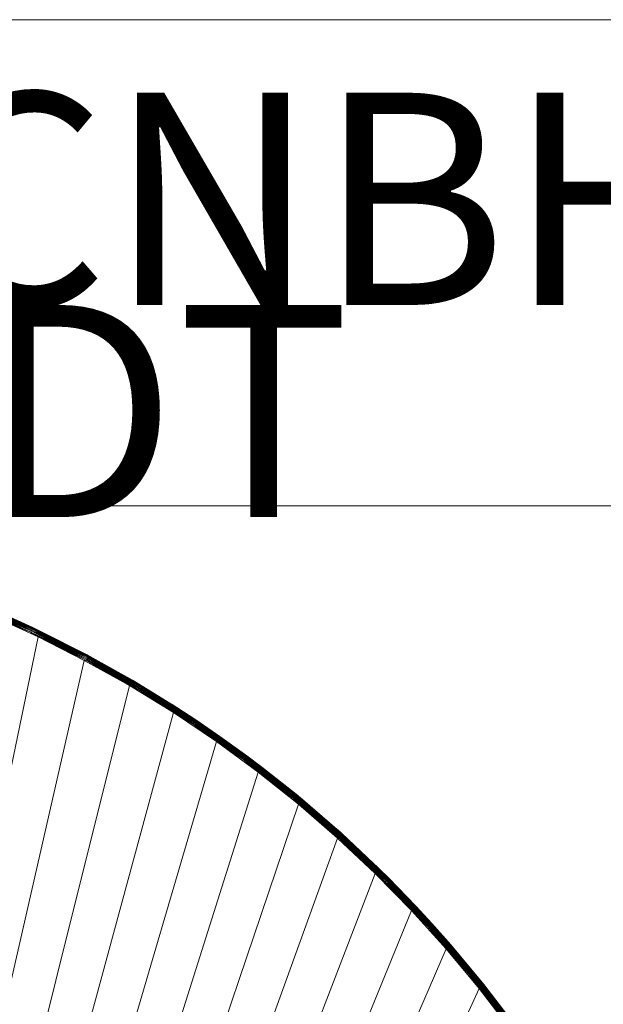
# Model space of a CAD drawing. Units: inches. Extents: x 73 to 175, y -15 to 44.
# Drawn here: x 129 to 140, y 23 to 42 of the extents above; entities that cross this region are included whole.
import ezdxf

# ---------------------------------------------------------------- set-up
doc = ezdxf.new("R2010")
doc.units = ezdxf.units.IN
doc.header["$LTSCALE"] = 0.378523
doc.header["$MEASUREMENT"] = 0
doc.linetypes.add('Dot', pattern=[6.35, 0, -6.35])
for name, color, linetype in [('CET color Black or White', 7, 'Continuous'), ('CET Default', 7, 'Continuous'), ('JSIItemTagLayerInfo', 7, 'Continuous')]:
    doc.layers.add(name, color=color, linetype=linetype)
doc.layers.add('CET color Grey57', color=7, linetype='Continuous', true_color=0x919191)
doc.layers.add('CET color NavajoWhite3', color=7, linetype='Continuous', true_color=0xcdad85)
doc.styles.add('Arial', font='arial.ttf')

# ---------------------------------------------------------------- blocks, each defined once
blk = doc.blocks.new('*C10')
at = {"layer": 'CET color Black or White', "linetype": 'Continuous', "lineweight": 18}
blk.add_lwpolyline([(19.359, 14.186), (18.764, 14.964), (18.138, 15.717), (17.482, 16.443), (16.797, 17.143), (16.083, 17.814), (15.343, 18.455), (14.578, 19.065), (13.788, 19.644), (12.975, 20.19), (12.141, 20.702), (11.286, 21.18), (10.413, 21.623), (9.523, 22.03)], dxfattribs=at)
at = {"layer": 'CET color Grey57', "linetype": 'Dot', "lineweight": 18}
blk.add_lwpolyline([(19.359, 14.186), (18.764, 14.964), (18.138, 15.717), (17.482, 16.443), (16.797, 17.143), (16.083, 17.814), (15.343, 18.455), (14.578, 19.065), (13.788, 19.644), (12.975, 20.19), (12.141, 20.702), (11.286, 21.18), (10.413, 21.623), (9.523, 22.03)], dxfattribs=at)
blk.add_lwpolyline([(19.359, 14.186), (18.764, 14.964), (18.138, 15.717), (17.482, 16.443), (16.797, 17.143), (16.083, 17.814), (15.343, 18.455), (14.578, 19.065), (13.788, 19.644), (12.975, 20.19), (12.141, 20.702), (11.286, 21.18), (10.413, 21.623), (9.523, 22.03)], dxfattribs=at)
blk.add_lwpolyline([(19.359, 14.186), (18.764, 14.964), (18.138, 15.717), (17.482, 16.443), (16.797, 17.143), (16.083, 17.814), (15.343, 18.455), (14.578, 19.065), (13.788, 19.644), (12.975, 20.19), (12.141, 20.702), (11.286, 21.18), (10.413, 21.623), (9.523, 22.03)], dxfattribs=at)
blk.add_lwpolyline([(19.359, 14.186), (18.764, 14.964), (18.138, 15.717), (17.482, 16.443), (16.797, 17.143), (16.083, 17.814), (15.343, 18.455), (14.578, 19.065), (13.788, 19.644), (12.975, 20.19), (12.141, 20.702), (11.286, 21.18), (10.413, 21.623), (9.523, 22.03)], dxfattribs=at)
blk.add_lwpolyline([(19.359, 14.186), (18.764, 14.964), (18.138, 15.717), (17.482, 16.443), (16.797, 17.143), (16.083, 17.814), (15.343, 18.455), (14.578, 19.065), (13.788, 19.644), (12.975, 20.19), (12.141, 20.702), (11.286, 21.18), (10.413, 21.623), (9.523, 22.03)], dxfattribs=at)
blk.add_lwpolyline([(19.359, 14.186), (18.764, 14.964), (18.138, 15.717), (17.482, 16.443), (16.797, 17.143), (16.083, 17.814), (15.343, 18.455), (14.578, 19.065), (13.788, 19.644), (12.975, 20.19), (12.141, 20.702), (11.286, 21.18), (10.413, 21.623), (9.523, 22.03)], dxfattribs=at)
blk.add_lwpolyline([(19.359, 14.186), (18.764, 14.964), (18.138, 15.717), (17.482, 16.443), (16.797, 17.143), (16.083, 17.814), (15.343, 18.455), (14.578, 19.065), (13.788, 19.644), (12.975, 20.19), (12.141, 20.702), (11.286, 21.18), (10.413, 21.623), (9.523, 22.03)], dxfattribs=at)
at = {"layer": 'JSIItemTagLayerInfo', "linetype": 'Continuous', "style": 'Arial'}
for p in [(-13.248, 27.776), (-9.626, 23.776)]:
    blk.add_attdef('ITEXT', p, '', height=4, dxfattribs=at).dxf.unprotected_set("ltscale", 0)
blk = doc.blocks.new('*C8')
at = {"layer": 'CET color NavajoWhite3', "linetype": 'Continuous', "lineweight": 0}
mesh = blk.add_polyface(dxfattribs=at)
corners = [(0.974, -23.862, 29), (12.912, 20.091, 29), (12.081, 20.601, 29), (11.231, 21.076, 29), (10.362, 21.517, 29), (7.657, 22.621, 29), (6.728, 22.914, 29), (8.574, 22.29, 29), (9.476, 21.922, 29), (0, 23.882, 29), (-0.974, 23.862, 29), (0.974, 23.862, 29), (1.947, 23.802, 29), (2.916, 23.703, 29), (3.88, 23.565, 29), (4.838, 23.387, 29), (5.788, 23.17, 29), (0.974, -23.862, 27.875), (11.231, 21.076, 27.875), (12.081, 20.601, 27.875), (12.912, 20.091, 27.875), (7.657, 22.621, 27.875), (8.574, 22.29, 27.875), (9.476, 21.922, 27.875), (10.362, 21.517, 27.875), (-0.974, 23.862, 27.875), (0, 23.882, 27.875), (0.974, 23.862, 27.875), (1.947, 23.802, 27.875), (2.916, 23.703, 27.875), (3.88, 23.565, 27.875), (4.838, 23.387, 27.875), (5.788, 23.17, 27.875), (6.728, 22.914, 27.875), (17.712, 16.054, 27.877), (17.729, 16.068, 27.884), (18.479, 15.165, 27.877), (17.712, 16.054, 28.998), (18.496, 15.179, 28.991), (17.729, 16.068, 28.991), (17.744, 16.082, 27.895), (18.496, 15.179, 27.884), (18.512, 15.192, 28.98), (17.744, 16.082, 28.98), (18.526, 15.203, 28.965), (17.757, 16.094, 28.965), (17.757, 16.094, 27.91), (18.512, 15.192, 27.895), (17.768, 16.104, 27.928), (18.526, 15.203, 27.91)]
mesh.append_faces([[corners[k] for k in face] for face in [(0, 1, 2, 0), (0, 3, 4, 0), (0, 2, 3, 0), (0, 5, 6, 0), (0, 7, 5, 0), (0, 8, 7, 0), (0, 4, 8, 0), (0, 9, 10, 0), (0, 11, 9, 0), (0, 12, 11, 0), (0, 13, 12, 0), (0, 14, 13, 0), (0, 15, 14, 0), (0, 16, 15, 0), (0, 6, 16, 0), (17, 18, 19, 17), (17, 19, 20, 17), (17, 21, 22, 17), (17, 22, 23, 17), (17, 23, 24, 17), (17, 24, 18, 17), (17, 25, 26, 17), (17, 26, 27, 17), (17, 27, 28, 17), (17, 28, 29, 17), (17, 29, 30, 17), (17, 30, 31, 17), (17, 31, 32, 17), (17, 32, 33, 17), (17, 33, 21, 17)]], dxfattribs={"vtx0": -1, "vtx2": -1, "vtx3": -1})
mesh.append_faces([[corners[k] for k in face] for face in [(37, 38, 39, 37), (39, 42, 43, 39), (43, 44, 45, 43)]], dxfattribs={"vtx0": -1, "vtx3": -1})
mesh.append_faces([[corners[k] for k in face] for face in [(34, 35, 36, 34), (35, 40, 41, 35), (40, 46, 47, 40), (46, 48, 49, 46)]], dxfattribs={"vtx1": -1})
mesh = blk.add_polyface(dxfattribs=at)
corners = [(8.053, 22.508, 27.877), (9.148, 22.085, 27.877), (9.476, 21.922, 27.875), (8.574, 22.29, 27.875), (8.053, 22.508, 28.998), (9.148, 22.085, 28.998), (9.156, 22.106, 28.991), (8.061, 22.528, 28.991), (9.164, 22.125, 28.98), (8.061, 22.528, 27.884), (9.156, 22.106, 27.884), (8.068, 22.548, 27.895), (9.164, 22.125, 27.895), (8.068, 22.548, 28.98), (9.171, 22.141, 28.965), (8.074, 22.565, 27.91), (9.171, 22.141, 27.91), (8.074, 22.565, 28.965), (9.177, 22.155, 28.948), (8.079, 22.578, 28.948), (9.181, 22.165, 28.927), (8.079, 22.578, 27.928), (9.177, 22.155, 27.928), (8.082, 22.589, 28.927), (9.184, 22.171, 28.905), (8.082, 22.589, 27.948), (9.181, 22.165, 27.948), (8.085, 22.595, 27.97), (8.616, 22.4, 27.993), (9.184, 22.171, 27.97), (8.085, 22.595, 28.905), (8.616, 22.4, 28.882), (8.574, 22.29, 29), (9.476, 21.922, 29), (9.523, 22.03, 28.882), (9.523, 22.03, 27.993), (10.221, 21.61, 28.998), (10.23, 21.63, 28.991), (10.221, 21.61, 27.877), (10.362, 21.517, 27.875), (10.239, 21.648, 28.98), (10.23, 21.63, 27.884), (10.247, 21.664, 28.965), (10.239, 21.648, 27.895), (10.253, 21.678, 28.948), (10.247, 21.664, 27.91), (10.253, 21.678, 27.928), (10.258, 21.688, 28.927), (10.26, 21.694, 28.905), (10.258, 21.688, 27.948), (10.26, 21.694, 27.97)]
mesh.append_faces([[corners[k] for k in face] for face in [(0, 1, 2, 0), (0, 2, 3, 0), (7, 6, 8, 7), (11, 12, 10, 11), (13, 8, 14, 13), (15, 16, 12, 15), (17, 14, 18, 17), (21, 22, 16, 21), (27, 28, 29, 27), (30, 24, 31, 30), (32, 33, 5, 32), (31, 24, 34, 31), (28, 35, 29, 28), (5, 33, 36, 5), (1, 39, 2, 1), (8, 42, 14, 8), (12, 16, 43, 12), (20, 48, 24, 20), (26, 29, 49, 26), (24, 48, 34, 24), (29, 35, 50, 29)]])
mesh.append_faces([[corners[k] for k in face] for face in [(28, 34, 35, 28), (5, 37, 6, 5), (6, 40, 8, 6), (14, 44, 18, 14), (18, 47, 20, 18)]], dxfattribs={"vtx0": -1, "vtx3": -1})
mesh.append_faces([[corners[k] for k in face] for face in [(31, 34, 28, 31), (1, 10, 38, 1), (10, 12, 41, 10), (16, 22, 45, 16), (22, 26, 46, 22)]], dxfattribs={"vtx1": -1})
mesh.append_faces([[corners[k] for k in face] for face in [(4, 5, 6, 4), (9, 10, 1, 9), (19, 18, 20, 19), (23, 20, 24, 23), (25, 26, 22, 25), (27, 29, 26, 27), (5, 36, 37, 5)]], dxfattribs={"vtx2": -1})
mesh = blk.add_polyface(dxfattribs=at)
corners = [(11.231, 21.076, 27.875), (10.221, 21.61, 27.877), (11.269, 21.082, 27.877), (10.362, 21.517, 27.875), (10.23, 21.63, 27.884), (11.279, 21.102, 27.884), (11.269, 21.082, 28.998), (11.279, 21.102, 28.991), (10.221, 21.61, 28.998), (10.362, 21.517, 29), (10.23, 21.63, 28.991), (10.239, 21.648, 27.895), (11.286, 21.18, 28.882), (10.413, 21.623, 28.882), (10.26, 21.694, 28.905), (11.286, 21.18, 27.993), (10.413, 21.623, 27.993), (11.289, 21.12, 28.98), (10.239, 21.648, 28.98), (11.289, 21.12, 27.895), (10.247, 21.664, 27.91), (11.297, 21.136, 27.91), (10.253, 21.678, 27.928), (11.297, 21.136, 28.965), (10.247, 21.664, 28.965), (11.304, 21.149, 27.928), (10.258, 21.688, 27.948), (11.304, 21.149, 28.948), (10.253, 21.678, 28.948), (11.309, 21.158, 27.948), (10.26, 21.694, 27.97), (11.309, 21.158, 28.927), (10.258, 21.688, 28.927), (11.312, 21.164, 28.905), (11.312, 21.164, 27.97), (9.148, 22.085, 27.877), (9.156, 22.106, 28.991), (9.156, 22.106, 27.884), (9.164, 22.125, 28.98), (9.164, 22.125, 27.895), (9.171, 22.141, 27.91), (9.171, 22.141, 28.965), (9.177, 22.155, 27.928), (9.177, 22.155, 28.948), (9.181, 22.165, 28.927), (9.181, 22.165, 27.948), (9.184, 22.171, 27.97), (9.476, 21.922, 29), (9.523, 22.03, 28.882), (9.523, 22.03, 27.993)]
mesh.append_faces([[corners[k] for k in face] for face in [(0, 1, 2, 0), (0, 3, 1, 0), (6, 8, 9, 6), (12, 13, 14, 12), (21, 20, 22, 21), (25, 22, 26, 25), (27, 28, 24, 27), (29, 26, 30, 29), (31, 32, 28, 31), (33, 14, 32, 33), (34, 30, 16, 34), (35, 1, 3, 35), (38, 18, 24, 38), (40, 20, 11, 40), (44, 32, 14, 44), (46, 30, 26, 46), (47, 9, 8, 47), (48, 14, 13, 48), (49, 16, 30, 49)]])
mesh.append_faces([[corners[k] for k in face] for face in [(2, 4, 5, 2), (49, 13, 16, 49)]], dxfattribs={"vtx0": -1, "vtx3": -1})
mesh.append_faces([[corners[k] for k in face] for face in [(6, 7, 8, 6), (48, 13, 49, 48)]], dxfattribs={"vtx1": -1})
mesh.append_faces([[corners[k] for k in face] for face in [(2, 1, 4, 2), (7, 10, 8, 7), (5, 4, 11, 5), (15, 16, 13, 15), (17, 18, 10, 17), (19, 11, 20, 19), (23, 24, 18, 23), (36, 10, 18, 36), (37, 4, 1, 37), (39, 11, 4, 39), (41, 24, 28, 41), (42, 22, 20, 42), (43, 28, 32, 43), (45, 26, 22, 45)]], dxfattribs={"vtx2": -1})
mesh = blk.add_polyface(dxfattribs=at)
corners = [(11.231, 21.076, 29), (11.269, 21.082, 28.998), (10.362, 21.517, 29), (12.081, 20.601, 29), (12.29, 20.504, 28.998), (11.231, 21.076, 27.875), (11.269, 21.082, 27.877), (12.081, 20.601, 27.875), (12.301, 20.523, 28.991), (11.279, 21.102, 28.991), (11.279, 21.102, 27.884), (12.29, 20.504, 27.877), (11.289, 21.12, 28.98), (10.23, 21.63, 28.991), (12.312, 20.54, 28.98), (11.289, 21.12, 27.895), (12.301, 20.523, 27.884), (10.239, 21.648, 27.895), (11.286, 21.18, 28.882), (11.286, 21.18, 27.993), (10.413, 21.623, 28.882), (11.312, 21.164, 28.905), (12.141, 20.702, 28.882), (10.26, 21.694, 28.905), (11.312, 21.164, 27.97), (10.413, 21.623, 27.993), (12.141, 20.702, 27.993), (11.297, 21.136, 28.965), (10.239, 21.648, 28.98), (12.321, 20.556, 28.965), (11.297, 21.136, 27.91), (12.312, 20.54, 27.895), (10.247, 21.664, 27.91), (11.304, 21.149, 27.928), (12.321, 20.556, 27.91), (10.253, 21.678, 27.928), (11.304, 21.149, 28.948), (10.247, 21.664, 28.965), (12.328, 20.568, 28.948), (11.309, 21.158, 27.948), (12.328, 20.568, 27.928), (10.258, 21.688, 27.948), (11.309, 21.158, 28.927), (10.253, 21.678, 28.948), (12.334, 20.578, 28.927), (12.334, 20.578, 27.948), (10.26, 21.694, 27.97), (10.258, 21.688, 28.927), (12.337, 20.583, 28.905), (12.337, 20.583, 27.97)]
mesh.append_faces([[corners[k] for k in face] for face in [(0, 1, 2, 0), (0, 3, 4, 0), (0, 4, 1, 0), (5, 6, 7, 5), (6, 11, 7, 6), (9, 14, 12, 9), (10, 15, 16, 10), (18, 21, 22, 18), (18, 23, 21, 18), (19, 24, 25, 19), (19, 26, 24, 19), (30, 33, 34, 30), (30, 35, 33, 30), (27, 36, 37, 27), (27, 38, 36, 27), (33, 41, 39, 33), (36, 42, 43, 36), (39, 46, 24, 39), (42, 21, 47, 42), (21, 48, 22, 21), (24, 26, 49, 24)]])
mesh.append_faces([[corners[k] for k in face] for face in [(1, 8, 9, 1), (10, 17, 15, 10), (19, 22, 26, 19), (12, 29, 27, 12), (15, 32, 30, 15), (36, 44, 42, 36), (42, 48, 21, 42)]], dxfattribs={"vtx0": -1, "vtx3": -1})
mesh.append_faces([[corners[k] for k in face] for face in [(6, 10, 11, 6), (9, 12, 13, 9), (18, 19, 20, 18), (18, 22, 19, 18), (12, 27, 28, 12), (15, 30, 31, 15), (33, 39, 40, 33), (39, 24, 45, 39)]], dxfattribs={"vtx1": -1})
mesh.append_faces([[corners[k] for k in face] for face in [(1, 4, 8, 1), (10, 16, 11, 10)]], dxfattribs={"vtx2": -1})
mesh = blk.add_polyface(dxfattribs=at)
corners = [(12.912, 20.091, 27.875), (12.081, 20.601, 27.875), (12.29, 20.504, 27.877), (13.281, 19.876, 27.877), (12.912, 20.091, 29), (13.281, 19.876, 28.998), (12.081, 20.601, 29), (12.301, 20.523, 27.884), (13.293, 19.895, 27.884), (13.293, 19.895, 28.991), (12.29, 20.504, 28.998), (13.305, 19.912, 28.98), (12.301, 20.523, 28.991), (12.312, 20.54, 27.895), (13.305, 19.912, 27.895), (12.321, 20.556, 27.91), (13.314, 19.926, 28.965), (12.312, 20.54, 28.98), (13.314, 19.926, 27.91), (12.328, 20.568, 27.928), (12.321, 20.556, 28.965), (13.323, 19.939, 27.928), (12.334, 20.578, 27.948), (13.323, 19.939, 28.948), (12.328, 20.568, 28.948), (13.329, 19.948, 28.927), (12.334, 20.578, 28.927), (13.329, 19.948, 27.948), (12.337, 20.583, 27.97), (13.332, 19.953, 28.905), (12.337, 20.583, 28.905), (12.975, 20.19, 28.882), (13.332, 19.953, 27.97), (12.975, 20.19, 27.993), (11.279, 21.102, 28.991), (11.289, 21.12, 28.98), (11.289, 21.12, 27.895), (11.297, 21.136, 27.91), (11.297, 21.136, 28.965), (11.304, 21.149, 27.928), (11.304, 21.149, 28.948), (11.309, 21.158, 27.948), (11.309, 21.158, 28.927), (11.312, 21.164, 27.97), (12.141, 20.702, 28.882), (12.141, 20.702, 27.993)]
mesh.append_faces([[corners[k] for k in face] for face in [(0, 1, 2, 0), (0, 2, 3, 0), (4, 5, 6, 4), (5, 10, 6, 5), (9, 11, 12, 9), (8, 7, 13, 8), (8, 13, 14, 8), (11, 17, 12, 11), (18, 15, 19, 18), (21, 19, 22, 21), (23, 24, 20, 23), (25, 26, 24, 25), (29, 31, 30, 29), (32, 28, 33, 32), (34, 12, 17, 34), (36, 13, 7, 36), (38, 20, 24, 38), (39, 19, 15, 39), (44, 30, 31, 44), (45, 33, 28, 45)]])
mesh.append_faces([[corners[k] for k in face] for face in [(3, 7, 8, 3), (45, 31, 33, 45)]], dxfattribs={"vtx0": -1, "vtx3": -1})
mesh.append_faces([[corners[k] for k in face] for face in [(5, 9, 10, 5), (11, 16, 17, 11), (44, 31, 45, 44)]], dxfattribs={"vtx1": -1})
mesh.append_faces([[corners[k] for k in face] for face in [(3, 2, 7, 3), (9, 12, 10, 9), (14, 13, 15, 14), (16, 20, 17, 16), (27, 22, 28, 27), (29, 30, 26, 29), (35, 17, 20, 35), (37, 15, 13, 37), (40, 24, 26, 40), (41, 22, 19, 41), (42, 26, 30, 42), (43, 28, 22, 43)]], dxfattribs={"vtx2": -1})
mesh = blk.add_polyface(dxfattribs=at)
corners = [(12.912, 20.091, 27.875), (13.281, 19.876, 27.877), (13.72, 19.547, 27.875), (12.912, 20.091, 29), (13.72, 19.547, 29), (13.281, 19.876, 28.998), (13.293, 19.895, 27.884), (14.24, 19.201, 27.877), (14.506, 18.971, 27.875), (14.24, 19.201, 28.998), (14.253, 19.218, 28.991), (13.293, 19.895, 28.991), (14.266, 19.235, 28.98), (13.305, 19.912, 28.98), (13.305, 19.912, 27.895), (14.253, 19.218, 27.884), (13.314, 19.926, 27.91), (14.266, 19.235, 27.895), (12.321, 20.556, 27.91), (14.276, 19.249, 28.965), (13.314, 19.926, 28.965), (13.323, 19.939, 28.948), (12.321, 20.556, 28.965), (12.328, 20.568, 27.928), (13.323, 19.939, 27.928), (14.276, 19.249, 27.91), (14.285, 19.261, 28.948), (13.329, 19.948, 28.927), (12.328, 20.568, 28.948), (14.291, 19.27, 28.927), (12.334, 20.578, 27.948), (13.329, 19.948, 27.948), (14.285, 19.261, 27.928), (13.332, 19.953, 28.905), (12.334, 20.578, 28.927), (14.295, 19.275, 28.905), (13.332, 19.953, 27.97), (14.291, 19.27, 27.948), (12.337, 20.583, 27.97), (13.788, 19.644, 28.882), (12.975, 20.19, 27.993), (13.788, 19.644, 27.993), (14.295, 19.275, 27.97), (12.975, 20.19, 28.882)]
mesh.append_faces([[corners[k] for k in face] for face in [(0, 1, 2, 0), (3, 4, 5, 3), (1, 8, 2, 1), (5, 4, 9, 5), (14, 16, 17, 14), (13, 12, 19, 13), (13, 19, 20, 13), (20, 21, 22, 20), (16, 23, 24, 16), (16, 24, 25, 16), (16, 25, 17, 16), (20, 19, 26, 20), (20, 26, 21, 20), (21, 27, 28, 21), (24, 30, 31, 24), (24, 32, 25, 24), (33, 35, 39, 33), (36, 40, 41, 36), (36, 41, 42, 36), (33, 39, 43, 33)]])
mesh.append_faces([[corners[k] for k in face] for face in [(5, 10, 11, 5), (11, 12, 13, 11), (14, 18, 16, 14), (21, 29, 27, 21), (27, 35, 33, 27), (31, 38, 36, 31), (39, 40, 43, 39)]], dxfattribs={"vtx0": -1, "vtx3": -1})
mesh.append_faces([[corners[k] for k in face] for face in [(1, 6, 7, 1), (6, 14, 15, 6), (24, 31, 32, 24), (27, 33, 34, 27), (31, 36, 37, 31), (41, 40, 39, 41)]], dxfattribs={"vtx1": -1})
mesh.append_faces([[corners[k] for k in face] for face in [(5, 9, 10, 5), (11, 10, 12, 11), (6, 15, 7, 6), (14, 17, 15, 14), (21, 26, 29, 21)]], dxfattribs={"vtx2": -1})
mesh = blk.add_polyface(dxfattribs=at)
corners = [(0.974, -23.862, 29), (23.283, 5.314, 29), (23.047, 6.259, 29), (22.773, 7.194, 29), (22.46, 8.117, 29), (22.11, 9.027, 29), (21.724, 9.921, 29), (21.301, 10.799, 29), (20.843, 11.658, 29), (20.35, 12.499, 29), (19.823, 13.319, 29), (19.263, 14.116, 29), (18.672, 14.89, 29), (18.049, 15.639, 29), (17.396, 16.362, 29), (16.714, 17.058, 29), (16.004, 17.726, 29), (15.268, 18.364, 29), (14.506, 18.971, 29), (13.72, 19.547, 29), (12.912, 20.091, 29), (0.974, -23.862, 27.875), (23.047, 6.259, 27.875), (23.283, 5.314, 27.875), (22.46, 8.117, 27.875), (22.773, 7.194, 27.875), (22.11, 9.027, 27.875), (21.301, 10.799, 27.875), (21.724, 9.921, 27.875), (20.843, 11.658, 27.875), (19.823, 13.319, 27.875), (20.35, 12.499, 27.875), (18.672, 14.89, 27.875), (19.263, 14.116, 27.875), (18.049, 15.639, 27.875), (16.714, 17.058, 27.875), (17.396, 16.362, 27.875), (15.268, 18.364, 27.875), (16.004, 17.726, 27.875), (12.912, 20.091, 27.875), (13.72, 19.547, 27.875), (14.506, 18.971, 27.875)]
mesh.append_faces([[corners[k] for k in face] for face in [(0, 1, 2, 0), (0, 2, 3, 0), (0, 4, 5, 0), (0, 3, 4, 0), (0, 5, 6, 0), (0, 7, 8, 0), (0, 6, 7, 0), (0, 8, 9, 0), (0, 10, 11, 0), (0, 9, 10, 0), (0, 12, 13, 0), (0, 11, 12, 0), (0, 13, 14, 0), (0, 15, 16, 0), (0, 14, 15, 0), (0, 17, 18, 0), (0, 16, 17, 0), (0, 19, 20, 0), (0, 18, 19, 0), (21, 22, 23, 21), (21, 24, 25, 21), (21, 25, 22, 21), (21, 26, 24, 21), (21, 27, 28, 21), (21, 28, 26, 21), (21, 29, 27, 21), (21, 30, 31, 21), (21, 31, 29, 21), (21, 32, 33, 21), (21, 33, 30, 21), (21, 34, 32, 21), (21, 35, 36, 21), (21, 36, 34, 21), (21, 37, 38, 21), (21, 38, 35, 21), (21, 39, 40, 21), (21, 40, 41, 21), (21, 41, 37, 21)]], dxfattribs={"vtx0": -1, "vtx2": -1, "vtx3": -1})
mesh = blk.add_polyface(dxfattribs=at)
corners = [(15.165, 18.479, 27.877), (15.268, 18.364, 27.875), (14.24, 19.201, 27.877), (14.253, 19.218, 27.884), (15.179, 18.496, 27.884), (15.165, 18.479, 28.998), (15.179, 18.496, 28.991), (14.24, 19.201, 28.998), (14.506, 18.971, 29), (15.192, 18.512, 28.98), (14.253, 19.218, 28.991), (14.266, 19.235, 27.895), (15.192, 18.512, 27.895), (15.204, 18.526, 28.965), (14.266, 19.235, 28.98), (14.276, 19.249, 27.91), (15.204, 18.526, 27.91), (14.285, 19.261, 27.928), (15.213, 18.537, 27.928), (15.213, 18.537, 28.948), (14.276, 19.249, 28.965), (14.291, 19.27, 27.948), (15.22, 18.545, 28.927), (14.285, 19.261, 28.948), (15.22, 18.545, 27.948), (14.291, 19.27, 28.927), (14.295, 19.275, 27.97), (15.224, 18.551, 28.905), (14.295, 19.275, 28.905), (14.578, 19.065, 28.882), (15.224, 18.551, 27.97), (14.578, 19.065, 27.993), (14.506, 18.971, 27.875), (15.343, 18.455, 28.882), (13.281, 19.876, 27.877), (13.329, 19.948, 28.927), (13.329, 19.948, 27.948), (13.332, 19.953, 27.97), (13.72, 19.547, 29), (13.788, 19.644, 27.993), (13.788, 19.644, 28.882)]
mesh.append_faces([[corners[k] for k in face] for face in [(0, 1, 2, 0), (5, 7, 8, 5), (6, 9, 10, 6), (4, 3, 11, 4), (4, 11, 12, 4), (9, 13, 14, 9), (9, 14, 10, 9), (12, 11, 15, 12), (12, 15, 16, 12), (16, 15, 17, 16), (16, 17, 18, 16), (13, 19, 20, 13), (13, 20, 14, 13), (18, 17, 21, 18), (19, 22, 23, 19), (18, 21, 24, 18), (19, 23, 20, 19), (22, 25, 23, 22), (24, 21, 26, 24), (27, 28, 25, 27), (27, 29, 28, 27), (30, 26, 31, 30), (1, 32, 2, 1), (34, 2, 32, 34), (38, 8, 7, 38), (39, 31, 26, 39), (40, 28, 29, 40)]])
mesh.append_faces([[corners[k] for k in face] for face in [(0, 3, 4, 0), (33, 31, 29, 33), (39, 29, 31, 39)]], dxfattribs={"vtx0": -1, "vtx3": -1})
mesh.append_faces([[corners[k] for k in face] for face in [(5, 6, 7, 5)]], dxfattribs={"vtx1": -1})
mesh.append_faces([[corners[k] for k in face] for face in [(0, 2, 3, 0), (6, 10, 7, 6), (35, 25, 28, 35), (36, 21, 17, 36), (37, 26, 21, 37), (39, 40, 29, 39)]], dxfattribs={"vtx2": -1})
mesh = blk.add_polyface(dxfattribs=at)
corners = [(15.165, 18.479, 27.877), (15.179, 18.496, 27.884), (16.054, 17.712, 27.877), (16.004, 17.726, 27.875), (15.268, 18.364, 27.875), (15.165, 18.479, 28.998), (15.268, 18.364, 29), (16.054, 17.712, 28.998), (16.069, 17.729, 28.991), (15.179, 18.496, 28.991), (14.506, 18.971, 29), (16.082, 17.744, 28.98), (15.192, 18.512, 28.98), (15.192, 18.512, 27.895), (16.069, 17.729, 27.884), (16.094, 17.757, 28.965), (15.204, 18.526, 28.965), (15.204, 18.526, 27.91), (16.082, 17.744, 27.895), (15.213, 18.537, 27.928), (16.094, 17.757, 27.91), (16.104, 17.768, 28.948), (15.213, 18.537, 28.948), (16.111, 17.776, 28.927), (15.22, 18.545, 28.927), (15.22, 18.545, 27.948), (16.104, 17.768, 27.928), (15.224, 18.551, 28.905), (14.291, 19.27, 28.927), (16.116, 17.781, 28.905), (15.224, 18.551, 27.97), (16.111, 17.776, 27.948), (14.295, 19.275, 27.97), (15.343, 18.455, 27.993), (16.116, 17.781, 27.97), (16.083, 17.814, 28.882), (15.343, 18.455, 28.882), (14.578, 19.065, 28.882), (14.578, 19.065, 27.993), (16.004, 17.726, 29), (16.083, 17.814, 27.993)]
mesh.append_faces([[corners[k] for k in face] for face in [(0, 3, 4, 0), (0, 2, 3, 0), (5, 6, 7, 5), (5, 10, 6, 5), (9, 8, 11, 9), (9, 11, 12, 9), (1, 13, 14, 1), (12, 11, 15, 12), (12, 15, 16, 12), (13, 17, 18, 13), (13, 18, 14, 13), (17, 19, 20, 17), (17, 20, 18, 17), (16, 15, 21, 16), (16, 21, 22, 16), (22, 21, 23, 22), (22, 23, 24, 22), (19, 25, 26, 19), (19, 26, 20, 19), (24, 27, 28, 24), (24, 23, 29, 24), (24, 29, 27, 24), (25, 30, 31, 25), (25, 31, 26, 25), (25, 32, 30, 25), (30, 33, 34, 30), (30, 34, 31, 30), (27, 35, 36, 27), (27, 29, 35, 27), (27, 36, 37, 27), (30, 38, 33, 30), (6, 39, 7, 6)]])
mesh.append_faces([[corners[k] for k in face] for face in [(5, 8, 9, 5), (36, 40, 33, 36)]], dxfattribs={"vtx0": -1, "vtx3": -1})
mesh.append_faces([[corners[k] for k in face] for face in [(0, 1, 2, 0)]], dxfattribs={"vtx1": -1})
mesh.append_faces([[corners[k] for k in face] for face in [(5, 7, 8, 5), (1, 14, 2, 1), (36, 33, 38, 36)]], dxfattribs={"vtx2": -1})
mesh = blk.add_polyface(dxfattribs=at)
corners = [(16.714, 17.058, 27.875), (16.903, 16.903, 27.877), (17.396, 16.362, 27.875), (16.004, 17.726, 27.875), (16.054, 17.712, 27.877), (16.714, 17.058, 29), (16.903, 16.903, 28.998), (16.004, 17.726, 29), (16.797, 17.143, 27.993), (16.797, 17.143, 28.882), (17.482, 16.443, 27.993), (16.083, 17.814, 27.993), (16.116, 17.781, 27.97), (16.969, 16.969, 27.97), (16.083, 17.814, 28.882), (16.116, 17.781, 28.905), (16.969, 16.969, 28.905), (16.919, 16.919, 28.991), (16.054, 17.712, 28.998), (16.069, 17.729, 27.884), (16.919, 16.919, 27.884), (16.933, 16.933, 28.98), (16.069, 17.729, 28.991), (16.082, 17.744, 27.895), (16.933, 16.933, 27.895), (16.946, 16.946, 28.965), (16.082, 17.744, 28.98), (16.094, 17.757, 27.91), (16.946, 16.946, 27.91), (16.956, 16.956, 28.948), (16.094, 17.757, 28.965), (16.104, 17.768, 27.928), (16.956, 16.956, 27.928), (16.964, 16.964, 28.927), (16.104, 17.768, 28.948), (16.111, 17.776, 27.948), (16.964, 16.964, 27.948), (16.111, 17.776, 28.927), (15.343, 18.455, 28.882), (15.343, 18.455, 27.993)]
mesh.append_faces([[corners[k] for k in face] for face in [(0, 1, 2, 0), (0, 3, 4, 0), (0, 4, 1, 0), (5, 6, 7, 5), (8, 12, 11, 8), (9, 14, 15, 9), (9, 15, 16, 9), (6, 18, 7, 6), (17, 21, 22, 17), (20, 19, 23, 20), (20, 23, 24, 20), (21, 25, 26, 21), (21, 26, 22, 21), (24, 23, 27, 24), (24, 27, 28, 24), (25, 30, 26, 25), (33, 16, 37, 33), (36, 35, 12, 36), (16, 15, 37, 16), (39, 11, 12, 39)]])
mesh.append_faces([[corners[k] for k in face] for face in [(9, 11, 14, 9), (1, 19, 20, 1), (28, 31, 32, 28), (32, 35, 36, 32)]], dxfattribs={"vtx0": -1, "vtx3": -1})
mesh.append_faces([[corners[k] for k in face] for face in [(8, 9, 10, 8), (8, 11, 9, 8), (8, 13, 12, 8), (6, 17, 18, 6), (25, 29, 30, 25), (29, 33, 34, 29), (36, 12, 13, 36)]], dxfattribs={"vtx1": -1})
mesh.append_faces([[corners[k] for k in face] for face in [(1, 4, 19, 1), (17, 22, 18, 17), (28, 27, 31, 28), (29, 34, 30, 29), (32, 31, 35, 32), (33, 37, 34, 33), (38, 14, 11, 38)]], dxfattribs={"vtx2": -1})
mesh = blk.add_polyface(dxfattribs=at)
corners = [(17.712, 16.054, 27.877), (18.049, 15.639, 27.875), (17.396, 16.362, 27.875), (16.903, 16.903, 27.877), (16.919, 16.919, 27.884), (17.729, 16.068, 27.884), (17.712, 16.054, 28.998), (17.729, 16.068, 28.991), (16.903, 16.903, 28.998), (16.714, 17.058, 29), (17.396, 16.362, 29), (18.049, 15.639, 29), (16.933, 16.933, 27.895), (17.744, 16.082, 27.895), (17.744, 16.082, 28.98), (16.919, 16.919, 28.991), (17.757, 16.094, 28.965), (16.933, 16.933, 28.98), (16.946, 16.946, 27.91), (17.757, 16.094, 27.91), (17.768, 16.104, 28.948), (16.946, 16.946, 28.965), (16.956, 16.956, 27.928), (17.768, 16.104, 27.928), (16.964, 16.964, 27.948), (17.776, 16.111, 27.948), (17.776, 16.111, 28.927), (16.956, 16.956, 28.948), (16.969, 16.969, 27.97), (17.781, 16.116, 27.97), (17.781, 16.116, 28.905), (16.964, 16.964, 28.927), (17.482, 16.443, 27.993), (18.138, 15.717, 27.993), (18.138, 15.717, 28.882), (17.482, 16.443, 28.882), (16.969, 16.969, 28.905), (16.797, 17.143, 28.882), (16.797, 17.143, 27.993)]
mesh.append_faces([[corners[k] for k in face] for face in [(0, 1, 2, 0), (0, 2, 3, 0), (6, 9, 10, 6), (6, 8, 9, 6), (6, 10, 11, 6), (5, 4, 12, 5), (5, 12, 13, 5), (7, 14, 15, 7), (14, 16, 17, 14), (14, 17, 15, 14), (13, 12, 18, 13), (13, 18, 19, 13), (16, 21, 17, 16), (25, 24, 28, 25), (25, 28, 29, 25), (26, 30, 31, 26), (29, 28, 32, 29), (29, 32, 33, 29), (30, 34, 35, 30), (30, 36, 31, 30), (30, 35, 36, 30), (37, 36, 35, 37), (38, 32, 28, 38)]])
mesh.append_faces([[corners[k] for k in face] for face in [(0, 4, 5, 0), (19, 22, 23, 19), (23, 24, 25, 23), (34, 32, 35, 34)]], dxfattribs={"vtx0": -1, "vtx3": -1})
mesh.append_faces([[corners[k] for k in face] for face in [(6, 7, 8, 6), (16, 20, 21, 16), (20, 26, 27, 20)]], dxfattribs={"vtx1": -1})
mesh.append_faces([[corners[k] for k in face] for face in [(0, 3, 4, 0), (7, 15, 8, 7), (19, 18, 22, 19), (23, 22, 24, 23), (20, 27, 21, 20), (26, 31, 27, 26), (34, 33, 32, 34), (37, 35, 32, 37)]], dxfattribs={"vtx2": -1})
mesh = blk.add_polyface(dxfattribs=at)
corners = [(18.672, 14.89, 29), (19.201, 14.24, 28.998), (18.479, 15.165, 28.998), (18.049, 15.639, 29), (18.672, 14.89, 27.875), (17.712, 16.054, 27.877), (18.479, 15.165, 27.877), (19.263, 14.116, 27.875), (18.049, 15.639, 27.875), (19.201, 14.24, 27.877), (18.496, 15.179, 27.884), (19.218, 14.253, 28.991), (18.496, 15.179, 28.991), (19.218, 14.253, 27.884), (18.512, 15.192, 27.895), (19.235, 14.265, 28.98), (18.512, 15.192, 28.98), (19.235, 14.265, 27.895), (18.526, 15.203, 27.91), (19.249, 14.276, 28.965), (18.526, 15.203, 28.965), (19.249, 14.276, 27.91), (18.537, 15.213, 27.928), (19.261, 14.285, 27.928), (18.545, 15.22, 27.948), (19.261, 14.285, 28.948), (18.537, 15.213, 28.948), (17.712, 16.054, 28.998), (17.729, 16.068, 27.884), (17.729, 16.068, 28.991), (17.744, 16.082, 28.98), (17.744, 16.082, 27.895), (17.757, 16.094, 28.965), (17.768, 16.104, 28.948), (17.757, 16.094, 27.91), (17.768, 16.104, 27.928), (17.776, 16.111, 27.948), (18.545, 15.22, 28.927), (17.776, 16.111, 28.927), (17.781, 16.116, 27.97), (18.551, 15.224, 28.905), (17.781, 16.116, 28.905), (18.138, 15.717, 27.993), (18.551, 15.224, 27.97), (18.138, 15.717, 28.882), (18.764, 14.964, 28.882), (18.764, 14.964, 27.993)]
mesh.append_faces([[corners[k] for k in face] for face in [(0, 1, 2, 0), (0, 2, 3, 0), (4, 5, 6, 4), (4, 6, 7, 4), (4, 8, 5, 4), (23, 22, 24, 23), (27, 3, 2, 27), (35, 36, 22, 35), (33, 37, 38, 33), (33, 26, 37, 33), (36, 39, 24, 36), (36, 24, 22, 36), (38, 37, 40, 38), (38, 40, 41, 38), (39, 42, 43, 39), (39, 43, 24, 39), (41, 40, 44, 41), (44, 40, 45, 44), (42, 46, 43, 42)]])
mesh.append_faces([[corners[k] for k in face] for face in [(32, 26, 33, 32), (42, 45, 46, 42)]], dxfattribs={"vtx0": -1, "vtx3": -1})
mesh.append_faces([[corners[k] for k in face] for face in [(44, 45, 42, 44)]], dxfattribs={"vtx1": -1})
mesh.append_faces([[corners[k] for k in face] for face in [(9, 6, 10, 9), (11, 12, 2, 11), (13, 10, 14, 13), (15, 16, 12, 15), (17, 14, 18, 17), (19, 20, 16, 19), (21, 18, 22, 21), (25, 26, 20, 25), (27, 2, 12, 27), (28, 10, 6, 28), (29, 12, 16, 29), (30, 16, 20, 30), (31, 14, 10, 31), (32, 20, 26, 32), (34, 18, 14, 34), (35, 22, 18, 35)]], dxfattribs={"vtx2": -1})
mesh = blk.add_polyface(dxfattribs=at)
corners = [(19.876, 13.281, 27.877), (19.201, 14.24, 27.877), (19.218, 14.253, 27.884), (19.895, 13.293, 27.884), (19.235, 14.265, 27.895), (19.895, 13.293, 28.991), (19.218, 14.253, 28.991), (19.201, 14.24, 28.998), (19.912, 13.304, 28.98), (19.235, 14.265, 28.98), (19.912, 13.304, 27.895), (19.249, 14.276, 27.91), (19.921, 13.384, 27.993), (19.359, 14.186, 27.993), (19.359, 14.186, 28.882), (19.921, 13.384, 28.882), (19.275, 14.295, 28.905), (19.927, 13.314, 28.965), (19.249, 14.276, 28.965), (19.927, 13.314, 27.91), (19.261, 14.285, 27.928), (19.939, 13.323, 28.948), (19.261, 14.285, 28.948), (19.939, 13.323, 27.928), (19.27, 14.291, 27.948), (19.948, 13.329, 28.927), (19.27, 14.291, 28.927), (19.948, 13.329, 27.948), (19.275, 14.295, 27.97), (19.953, 13.332, 28.905), (19.953, 13.332, 27.97), (18.672, 14.89, 29), (19.263, 14.116, 29), (19.263, 14.116, 27.875), (18.479, 15.165, 27.877), (18.496, 15.179, 27.884), (18.479, 15.165, 28.998), (18.496, 15.179, 28.991), (18.512, 15.192, 27.895), (18.512, 15.192, 28.98), (18.526, 15.203, 27.91), (18.526, 15.203, 28.965), (18.537, 15.213, 27.928), (18.545, 15.22, 27.948), (18.537, 15.213, 28.948), (18.551, 15.224, 27.97), (18.545, 15.22, 28.927), (18.764, 14.964, 28.882), (18.551, 15.224, 28.905), (18.764, 14.964, 27.993)]
mesh.append_faces([[corners[k] for k in face] for face in [(15, 14, 16, 15), (30, 28, 13, 30), (31, 32, 7, 31), (1, 33, 34, 1), (20, 43, 24, 20), (22, 26, 44, 22), (24, 43, 45, 24), (24, 45, 28, 24), (26, 16, 46, 26), (26, 46, 44, 26), (16, 14, 47, 16), (16, 48, 46, 16), (16, 47, 48, 16), (28, 45, 49, 28), (28, 49, 13, 28)]])
mesh.append_faces([[corners[k] for k in face] for face in [(1, 35, 2, 1), (2, 38, 4, 2), (4, 40, 11, 4), (11, 42, 20, 11), (14, 49, 47, 14)]], dxfattribs={"vtx0": -1, "vtx3": -1})
mesh.append_faces([[corners[k] for k in face] for face in [(7, 6, 36, 7), (6, 9, 37, 6), (9, 18, 39, 9), (18, 22, 41, 18), (13, 49, 14, 13)]], dxfattribs={"vtx1": -1})
mesh.append_faces([[corners[k] for k in face] for face in [(0, 1, 2, 0), (3, 2, 4, 3), (5, 6, 7, 5), (8, 9, 6, 8), (10, 4, 11, 10), (12, 13, 14, 12), (17, 18, 9, 17), (19, 11, 20, 19), (21, 22, 18, 21), (23, 20, 24, 23), (25, 26, 22, 25), (27, 24, 28, 27), (29, 16, 26, 29)]], dxfattribs={"vtx2": -1})
blk = doc.blocks.new('*C9')
at = {"layer": 'CET Default', "linetype": 'Continuous', "lineweight": 0}
blk.add_blockref('*C8', (118.74, 8.74, 0), dxfattribs=at)
blk = doc.blocks.new('*C7')
at = {"layer": 'CET color Black or White', "linetype": 'Continuous', "lineweight": 18}
blk.add_line((48.244, 31.496), (89.559, 31.496), dxfattribs=at)
blk = doc.blocks.new('*C2')
at = {"layer": 'CET color Black or White', "linetype": 'Continuous', "lineweight": 18}
blk.add_line((0, 0), (0, 55.512), dxfattribs=at)

msp = doc.modelspace()

# ---------------------------------------------------------------- block references
at = {"layer": 'CET Default', "linetype": 'Continuous', "lineweight": 0}
for name, p in [('*C7', (75.795, 10.397)), ('*C9', (0, 0))]:
    msp.add_blockref(name, p, dxfattribs=at)
ref = msp.add_blockref('*C10', (118.74, 8.74), dxfattribs=at)
ref.add_attrib('ITEXT', '65T48RDT', (109.114, 32.516), dxfattribs={"layer": 'JSIItemTagLayerInfo', "linetype": 'Continuous', "height": 4, "style": 'Arial'}).dxf.unprotected_set("ltscale", 0)
ref.add_attrib('ITEXT', '65T2428CNBH', (105.492, 36.516), dxfattribs={"layer": 'JSIItemTagLayerInfo', "linetype": 'Continuous', "height": 4, "style": 'Arial'}).dxf.unprotected_set("ltscale", 0)
at = {"layer": 'CET Default', "linetype": 'Continuous', "lineweight": 0, "rotation": 269.9999999999999}
msp.add_blockref('*C2', (118.251, 32.73), dxfattribs=at)

doc.saveas('drawing.dxf')
